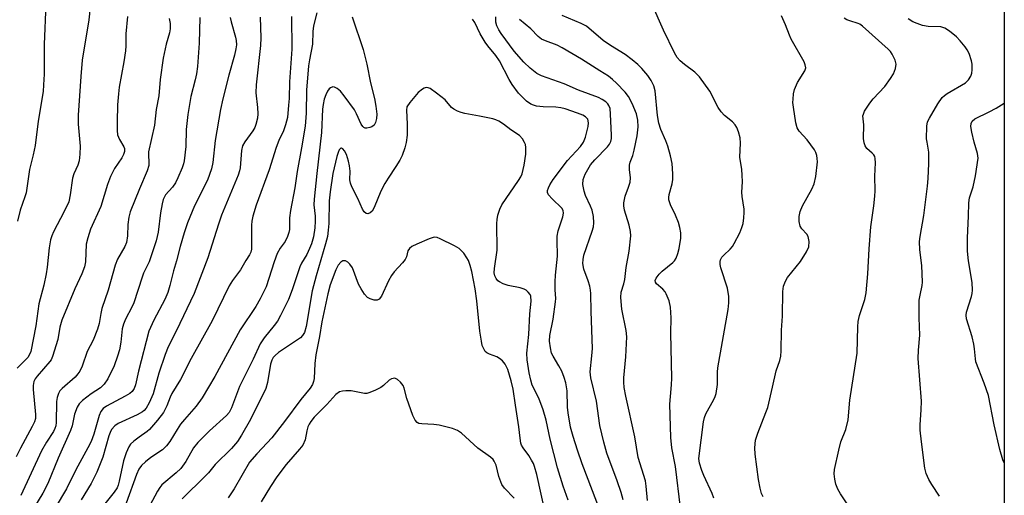
# Model space of a CAD drawing. Units: inches. Extents: x 1267765 to 1273765, y 533452 to 537452.
# Drawn here: x 1273506 to 1273765, y 533593 to 533718 of the extents above; entities that cross this region are included whole.
import ezdxf

# ---------------------------------------------------------------- set-up
doc = ezdxf.new("R2010")
doc.units = ezdxf.units.IN
doc.header["$MEASUREMENT"] = 0
doc.layers.add('NTRL-Trees', color=3, linetype='Continuous')
doc.layers.add('Undefined', color=1, linetype='Continuous')

msp = doc.modelspace()

# ---------------------------------------------------------------- linework, layer by layer
at = {"layer": 'NTRL-Trees'}
msp.add_lwpolyline([(1273360, 533974.85), (1273368.75, 533962.42), (1273374.37, 533950.04), (1273385.75, 533935.48), (1273421.63, 533901.29), (1273428.75, 533896.1), (1273447.38, 533888.79), (1273456.23, 533886.1), (1273492.44, 533875.1), (1273596.8, 533808.95), (1273710.08, 533754.27), (1273764.96, 533738.92), (1273764.94, 533451.58), (1270422.61, 533451.92)], dxfattribs=at)
at = {"layer": 'Undefined'}
for points in [[(1273525.12, 533723.38, 410), (1273524.49, 533717.59, 410), (1273522.77, 533706.99, 410), (1273522.39, 533702.65, 410), (1273521.7, 533692.47, 410), (1273521.69, 533690.13, 410), (1273522.19, 533684.34, 410), (1273522.1, 533682.25, 410), (1273521.92, 533680.48, 410), (1273521.61, 533679.38, 410), (1273520.55, 533677.05, 410), (1273520.18, 533675.95, 410), (1273519.63, 533671.54, 410), (1273519.21, 533669.77, 410), (1273518.03, 533667.22, 410), (1273515.2, 533661.85, 410), (1273514.75, 533660.81, 410), (1273514.43, 533659.76, 410), (1273514.06, 533657.66, 410), (1273513.57, 533652.57, 410), (1273513.33, 533650.78, 410), (1273512.65, 533647.8, 410), (1273511.35, 533642.92, 410), (1273510.54, 533637.1, 410), (1273509.25, 533630.44, 410), (1273508.85, 533629.46, 410), (1273508.44, 533628.85, 410), (1273505.71, 533626, 410)], [(1273513.23, 533721.74, 412), (1273512.75, 533711.1, 412), (1273512.74, 533703.3, 412), (1273512.63, 533700.47, 412), (1273512.48, 533698.76, 412), (1273511.17, 533690.9, 412), (1273510.39, 533684.57, 412), (1273509.89, 533682.08, 412), (1273508.94, 533678.22, 412), (1273508, 533672.11, 412), (1273507.69, 533671.02, 412), (1273506.45, 533667.54, 412), (1273505.77, 533664.68, 412)], [(1273688.66, 533591.82, 402), (1273688.2, 533593.11, 402), (1273686.03, 533597.78, 402), (1273685.48, 533599.12, 402), (1273684.87, 533601.03, 402), (1273684.74, 533602.25, 402), (1273685.93, 533611.94, 402), (1273686.19, 533613.01, 402), (1273686.58, 533614.02, 402), (1273688.7, 533617.77, 402), (1273689.05, 533618.54, 402), (1273689.28, 533619.4, 402), (1273689.59, 533621.76, 402), (1273689.66, 533624.98, 402), (1273689.76, 533626.13, 402), (1273692.39, 533641.44, 402), (1273692.64, 533643.21, 402), (1273692.59, 533644.88, 402), (1273692.26, 533647.07, 402), (1273690.5, 533652.42, 402), (1273690.3, 533653.26, 402), (1273690.29, 533654.05, 402), (1273690.42, 533654.53, 402), (1273690.77, 533655.15, 402), (1273691.29, 533655.73, 402), (1273693, 533657.3, 402), (1273693.53, 533657.98, 402), (1273693.97, 533658.74, 402), (1273695.46, 533661.62, 402), (1273696.06, 533662.95, 402), (1273696.35, 533664.06, 402), (1273696.55, 533665.49, 402), (1273696.67, 533666.92, 402), (1273696.65, 533667.77, 402), (1273696.1, 533671.14, 402), (1273696, 533672.3, 402), (1273696.18, 533674.96, 402), (1273696.12, 533676.75, 402), (1273695.98, 533678.23, 402), (1273695.49, 533681.51, 402), (1273695.64, 533685.19, 402), (1273695.58, 533686.54, 402), (1273695.13, 533688.17, 402), (1273694.71, 533689.23, 402), (1273694.31, 533689.97, 402), (1273693.6, 533690.76, 402), (1273691.49, 533692.45, 402), (1273690.55, 533693.4, 402), (1273689.81, 533694.55, 402), (1273687.59, 533698.81, 402), (1273684.86, 533702.56, 402), (1273683.7, 533703.82, 402), (1273680.94, 533705.79, 402), (1273679.81, 533706.77, 402), (1273679.02, 533707.64, 402), (1273678.31, 533708.87, 402), (1273675.48, 533714.84, 402), (1273672.41, 533721.78, 402)], [(1273534.67, 533718.41, 408), (1273534.25, 533713.88, 408), (1273534.25, 533710.76, 408), (1273534.14, 533709.39, 408), (1273533.71, 533706.54, 408), (1273532.51, 533699.85, 408), (1273532.29, 533698.12, 408), (1273532.07, 533695.26, 408), (1273531.93, 533690.72, 408), (1273531.91, 533688.44, 408), (1273532.06, 533687.35, 408), (1273532.55, 533686.1, 408), (1273533.72, 533684.19, 408), (1273533.84, 533683.71, 408), (1273533.83, 533682.95, 408), (1273533.63, 533682.21, 408), (1273533.2, 533681.25, 408), (1273531.21, 533678.49, 408), (1273530.18, 533676.42, 408), (1273529.37, 533674.29, 408), (1273527.62, 533668.47, 408), (1273524.91, 533662.52, 408), (1273524.23, 533660.29, 408), (1273523.84, 533658.59, 408), (1273523.63, 533654, 408), (1273523.38, 533652.64, 408), (1273522.69, 533650.84, 408), (1273520.85, 533646.88, 408), (1273517.43, 533638.59, 408), (1273516.9, 533636.79, 408), (1273516.37, 533633.58, 408), (1273514.97, 533629.04, 408), (1273514.61, 533628.25, 408), (1273514.28, 533627.76, 408), (1273510.92, 533623.93, 408), (1273510.43, 533623.24, 408), (1273510.08, 533622.49, 408), (1273509.91, 533621.49, 408), (1273509.91, 533620.41, 408), (1273510.51, 533613.83, 408), (1273510.46, 533612.8, 408), (1273510.24, 533611.94, 408), (1273509.66, 533610.65, 408), (1273506.57, 533604.96, 408), (1273505.41, 533602.68, 408)], [(1273577.7, 533718.45, 398), (1273577.83, 533709.88, 398), (1273577.18, 533701.24, 398), (1273577.09, 533696.92, 398), (1273576.97, 533695.14, 398), (1273576.65, 533691.87, 398), (1273576.19, 533689.94, 398), (1273575.61, 533688.37, 398), (1273574.41, 533685.82, 398), (1273573.68, 533683.97, 398), (1273571.86, 533678.12, 398), (1273568.48, 533668.85, 398), (1273567.57, 533665.96, 398), (1273567.31, 533664.69, 398), (1273567.2, 533663.6, 398), (1273567.25, 533658.14, 398), (1273567.2, 533657.3, 398), (1273567.02, 533656.51, 398), (1273566.7, 533655.82, 398), (1273565.75, 533654.33, 398), (1273564.34, 533651.85, 398), (1273562.2, 533649.06, 398), (1273561.32, 533647.67, 398), (1273556.88, 533638.42, 398), (1273551.41, 533628.54, 398), (1273548.56, 533623.07, 398), (1273546.32, 533619.37, 398), (1273545.88, 533618.42, 398), (1273544.98, 533616.11, 398), (1273544.08, 533614.38, 398), (1273542.51, 533612.32, 398), (1273540.44, 533609.92, 398), (1273539.79, 533609.37, 398), (1273537.69, 533607.91, 398), (1273536.31, 533606.84, 398), (1273535.48, 533606.05, 398), (1273535.02, 533605.36, 398), (1273534.34, 533603.81, 398), (1273533.58, 533601.67, 398), (1273532.5, 533596.3, 398), (1273532.22, 533595.27, 398), (1273531.91, 533594.56, 398), (1273531.17, 533593.4, 398), (1273528.37, 533589.94, 398)], [(1273584.39, 533719.4, 396), (1273583.53, 533715.99, 396), (1273583.38, 533714.53, 396), (1273583.21, 533711.16, 396), (1273582.44, 533707.03, 396), (1273582.21, 533705.43, 396), (1273581.71, 533699.05, 396), (1273581.57, 533692.99, 396), (1273581.29, 533689.6, 396), (1273580.4, 533683.91, 396), (1273579.26, 533677.73, 396), (1273578.62, 533673.43, 396), (1273577.46, 533667.47, 396), (1273577.24, 533665.56, 396), (1273577.2, 533662.44, 396), (1273577.05, 533661.64, 396), (1273576.69, 533660.58, 396), (1273576.08, 533659.34, 396), (1273574.74, 533657.58, 396), (1273573.98, 533656.12, 396), (1273573.15, 533654, 396), (1273571.08, 533647.41, 396), (1273569.54, 533644.28, 396), (1273568.39, 533642.24, 396), (1273564.26, 533636.06, 396), (1273557.63, 533623.83, 396), (1273554.23, 533618.21, 396), (1273552.67, 533616.07, 396), (1273549.62, 533612.56, 396), (1273548.59, 533611.27, 396), (1273547.68, 533609.92, 396), (1273545.81, 533606.74, 396), (1273544.93, 533605.58, 396), (1273543.88, 533604.59, 396), (1273540.75, 533602.51, 396), (1273539.35, 533601.43, 396), (1273538.3, 533600.43, 396), (1273537.65, 533599.45, 396), (1273537.03, 533598.1, 396), (1273534.29, 533590.53, 396)], [(1273593.63, 533718.35, 394), (1273596.52, 533709.8, 394), (1273597.51, 533705.92, 394), (1273598.45, 533701.04, 394), (1273599.58, 533696.89, 394), (1273599.92, 533694.86, 394), (1273600.14, 533692.8, 394), (1273600.07, 533691.67, 394), (1273599.78, 533690.61, 394), (1273599.43, 533689.91, 394), (1273598.85, 533689.44, 394), (1273598.35, 533689.25, 394), (1273597.56, 533689.1, 394), (1273597.06, 533689.12, 394), (1273596.73, 533689.26, 394), (1273596.45, 533689.51, 394), (1273596.02, 533690.18, 394), (1273594.84, 533692.86, 394), (1273594.29, 533693.88, 394), (1273591.59, 533697.61, 394), (1273590.59, 533698.82, 394), (1273589.72, 533699.53, 394), (1273589.05, 533699.83, 394), (1273588.61, 533699.91, 394), (1273588, 533699.7, 394), (1273587.64, 533699.39, 394), (1273587.16, 533698.78, 394), (1273586.71, 533697.86, 394), (1273586.35, 533696.75, 394), (1273586.03, 533695.35, 394), (1273585.86, 533694.05, 394), (1273585.59, 533687.96, 394), (1273584.37, 533677.21, 394), (1273583.68, 533670.42, 394), (1273583.64, 533668.98, 394), (1273583.93, 533665.92, 394), (1273583.98, 533664.64, 394), (1273583.83, 533662.9, 394), (1273583.48, 533660.53, 394), (1273583.01, 533658.73, 394), (1273582.5, 533657.43, 394), (1273581.75, 533655.93, 394), (1273580.35, 533653.62, 394), (1273579.9, 533652.62, 394), (1273577.89, 533646.61, 394), (1273576.91, 533644.1, 394), (1273574.88, 533639.9, 394), (1273574.04, 533638.37, 394), (1273573.17, 533637.19, 394), (1273570.53, 533634, 394), (1273569.5, 533632.41, 394), (1273567.71, 533628.35, 394), (1273564.12, 533621.24, 394), (1273561.99, 533615.56, 394), (1273561.37, 533614.34, 394), (1273560.67, 533613.56, 394), (1273556.24, 533609.59, 394), (1273553.11, 533606.44, 394), (1273551.98, 533605.04, 394), (1273549.94, 533601.48, 394), (1273548.65, 533599.64, 394), (1273547.45, 533598.47, 394), (1273543.72, 533595.33, 394), (1273543.16, 533594.69, 394), (1273542.54, 533593.72, 394), (1273540.49, 533589.89, 394)], [(1273664.85, 533591.44, 396), (1273664.3, 533593.38, 396), (1273663.31, 533596.37, 396), (1273660.6, 533603.72, 396), (1273659.75, 533606.53, 396), (1273658.69, 533610.93, 396), (1273657.81, 533617.31, 396), (1273656.33, 533623.44, 396), (1273656.22, 533625.05, 396), (1273656.66, 533629.28, 396), (1273656.76, 533631.18, 396), (1273656.44, 533640.91, 396), (1273656.4, 533645.63, 396), (1273656.3, 533646.5, 396), (1273656.06, 533647.61, 396), (1273655.64, 533648.98, 396), (1273654.53, 533652.01, 396), (1273654.29, 533653.56, 396), (1273654.33, 533654.61, 396), (1273654.55, 533655.7, 396), (1273656.74, 533662.05, 396), (1273657.03, 533663.14, 396), (1273657.16, 533664.24, 396), (1273657.03, 533665.89, 396), (1273656.72, 533667.52, 396), (1273656.31, 533668.57, 396), (1273654.99, 533671.39, 396), (1273654.59, 533672.56, 396), (1273654.3, 533674.26, 396), (1273654.33, 533675.61, 396), (1273654.84, 533677.04, 396), (1273656.29, 533679.42, 396), (1273657.4, 533680.76, 396), (1273660.72, 533684.19, 396), (1273661.27, 533684.88, 396), (1273661.63, 533685.59, 396), (1273661.78, 533686.39, 396), (1273661.8, 533687.25, 396), (1273661.56, 533692.8, 396), (1273661.4, 533694.23, 396), (1273661.12, 533695.01, 396), (1273660.83, 533695.48, 396), (1273660.27, 533696.05, 396), (1273659.37, 533696.65, 396), (1273658.39, 533697.17, 396), (1273653.12, 533699.11, 396), (1273649.34, 533700.71, 396), (1273643.44, 533702.83, 396), (1273642.21, 533703.5, 396), (1273640.4, 533704.88, 396), (1273638.74, 533706.42, 396), (1273636.26, 533709.34, 396), (1273632.77, 533713.98, 396), (1273632.17, 533714.94, 396), (1273631.68, 533715.94, 396), (1273631.44, 533716.98, 396), (1273631.44, 533718.33, 396)], [(1273679.94, 533589.3, 400), (1273678.58, 533600.21, 400), (1273677.62, 533605.11, 400), (1273677.41, 533607.76, 400), (1273677.27, 533610.7, 400), (1273677.15, 533616.59, 400), (1273677.25, 533618.53, 400), (1273677.59, 533621.68, 400), (1273677.64, 533623.42, 400), (1273677.33, 533635.25, 400), (1273677.48, 533639.25, 400), (1273677.32, 533642.06, 400), (1273676.92, 533643.73, 400), (1273676.16, 533645.59, 400), (1273675.85, 533646.07, 400), (1273675.28, 533646.74, 400), (1273673.57, 533648.22, 400), (1273673.32, 533648.62, 400), (1273673.28, 533649.02, 400), (1273673.48, 533649.67, 400), (1273674.27, 533650.73, 400), (1273675.08, 533651.53, 400), (1273677.89, 533653.75, 400), (1273678.35, 533654.26, 400), (1273678.75, 533654.91, 400), (1273679.25, 533656.15, 400), (1273679.6, 533657.51, 400), (1273679.96, 533660.14, 400), (1273679.99, 533661.59, 400), (1273679.78, 533662.97, 400), (1273679.41, 533664.33, 400), (1273678.6, 533666.22, 400), (1273677.29, 533668.93, 400), (1273676.89, 533670.28, 400), (1273676.84, 533670.83, 400), (1273676.95, 533671.67, 400), (1273677.73, 533674.49, 400), (1273677.94, 533675.62, 400), (1273677.94, 533677.11, 400), (1273677.69, 533679.8, 400), (1273677.29, 533681.81, 400), (1273676.62, 533684.37, 400), (1273676.08, 533685.75, 400), (1273674.73, 533688.76, 400), (1273674.18, 533690.42, 400), (1273673.88, 533692.44, 400), (1273673.29, 533698.93, 400), (1273672.92, 533700.21, 400), (1273672.24, 533701.63, 400), (1273671.3, 533702.96, 400), (1273669.74, 533704.74, 400), (1273668.72, 533705.79, 400), (1273667.22, 533707.08, 400), (1273665.42, 533708.45, 400), (1273661.5, 533710.84, 400), (1273659.57, 533712.12, 400), (1273655.19, 533715.89, 400), (1273653.85, 533716.63, 400), (1273648.81, 533718.67, 400)], [(1273701.61, 533592.16, 404), (1273701.19, 533593.08, 404), (1273700.83, 533594.46, 404), (1273700.38, 533596.72, 404), (1273699.54, 533603.38, 404), (1273699.43, 533605.11, 404), (1273699.61, 533607.07, 404), (1273700.19, 533608.97, 404), (1273702.34, 533614.34, 404), (1273702.82, 533615.7, 404), (1273704.09, 533621.04, 404), (1273705, 533625.28, 404), (1273705.96, 533628.02, 404), (1273706.26, 533629.13, 404), (1273706.39, 533630.56, 404), (1273706.46, 533636.03, 404), (1273706.74, 533639.69, 404), (1273706.81, 533646.14, 404), (1273707.01, 533647.56, 404), (1273707.5, 533648.88, 404), (1273708.04, 533649.88, 404), (1273711.4, 533654.08, 404), (1273712.99, 533656.59, 404), (1273713.59, 533657.9, 404), (1273713.69, 533659.27, 404), (1273713.46, 533660.6, 404), (1273713.06, 533661.27, 404), (1273711.74, 533662.64, 404), (1273711.32, 533663.31, 404), (1273711.05, 533664.59, 404), (1273711.05, 533665.89, 404), (1273711.33, 533667.19, 404), (1273711.93, 533668.72, 404), (1273714.38, 533673.02, 404), (1273715.01, 533674.5, 404), (1273715.44, 533676.42, 404), (1273715.9, 533680.28, 404), (1273715.84, 533681.11, 404), (1273715.69, 533681.89, 404), (1273715.46, 533682.66, 404), (1273715.08, 533683.41, 404), (1273713.18, 533686, 404), (1273711.12, 533688.34, 404), (1273710.58, 533689.18, 404), (1273710.2, 533690.51, 404), (1273709.57, 533694.63, 404), (1273709.46, 533695.82, 404), (1273709.48, 533696.69, 404), (1273709.61, 533698.15, 404), (1273709.83, 533699.29, 404), (1273710.65, 533701.06, 404), (1273712.58, 533704.14, 404), (1273712.79, 533704.93, 404), (1273712.7, 533705.73, 404), (1273712.36, 533706.48, 404), (1273708.99, 533712.51, 404), (1273708.52, 533713.55, 404), (1273707.51, 533716.25, 404), (1273706.4, 533718.57, 404)], [(1273545.63, 533717.92, 406), (1273545.83, 533716.56, 406), (1273545.86, 533715.19, 406), (1273545.67, 533714.18, 406), (1273544.85, 533711.13, 406), (1273544.07, 533707.52, 406), (1273543.25, 533701.84, 406), (1273542.9, 533697.62, 406), (1273542.17, 533693.96, 406), (1273541.73, 533689.86, 406), (1273540.2, 533682.86, 406), (1273540.14, 533682.05, 406), (1273540.27, 533680.06, 406), (1273540.24, 533679.24, 406), (1273539.82, 533677.84, 406), (1273537.82, 533673.18, 406), (1273535.38, 533667.1, 406), (1273535.04, 533665.74, 406), (1273534.72, 533663.79, 406), (1273534.66, 533660.79, 406), (1273534.4, 533659.05, 406), (1273533.95, 533657.98, 406), (1273532.03, 533654.69, 406), (1273531.38, 533653.09, 406), (1273529.56, 533646.5, 406), (1273527.92, 533641.73, 406), (1273527.62, 533640.4, 406), (1273527.23, 533637.76, 406), (1273526.8, 533636.24, 406), (1273525.6, 533633.41, 406), (1273524.07, 533630.36, 406), (1273522.74, 533626.52, 406), (1273522.12, 533625.21, 406), (1273521.63, 533624.5, 406), (1273520.88, 533623.68, 406), (1273517.49, 533620.67, 406), (1273516.92, 533620.02, 406), (1273516.5, 533619.32, 406), (1273516.2, 533618.32, 406), (1273516.03, 533617.27, 406), (1273515.92, 533611.72, 406), (1273515.8, 533610.87, 406), (1273515.57, 533610.12, 406), (1273515.21, 533609.41, 406), (1273513.4, 533606.55, 406), (1273512.09, 533604.27, 406), (1273506.66, 533592.54, 406)], [(1273553.7, 533718.15, 404), (1273553.52, 533711.44, 404), (1273553.03, 533705.34, 404), (1273552.79, 533703.33, 404), (1273552.44, 533701.75, 404), (1273551.26, 533697.45, 404), (1273550.48, 533692.7, 404), (1273550.09, 533688.75, 404), (1273549.97, 533684.28, 404), (1273549.58, 533680.54, 404), (1273549.39, 533679.72, 404), (1273549.02, 533678.7, 404), (1273547.89, 533676.05, 404), (1273547.25, 533674.76, 404), (1273546.48, 533673.61, 404), (1273544.68, 533671.58, 404), (1273544.05, 533670.38, 404), (1273543.75, 533669.23, 404), (1273543.34, 533666.88, 404), (1273542.7, 533661.78, 404), (1273542.15, 533659.44, 404), (1273540.37, 533653.95, 404), (1273538.9, 533650.99, 404), (1273538.49, 533649.95, 404), (1273536.32, 533643.21, 404), (1273535.82, 533642.05, 404), (1273534.14, 533638.89, 404), (1273533.58, 533637.62, 404), (1273533.29, 533636.37, 404), (1273532.89, 533632.83, 404), (1273532.55, 533630.83, 404), (1273532.05, 533629.14, 404), (1273531.12, 533626.66, 404), (1273529.49, 533623.22, 404), (1273528.56, 533621.82, 404), (1273527.53, 533620.88, 404), (1273525.1, 533619.27, 404), (1273522.8, 533617.49, 404), (1273522, 533616.68, 404), (1273521.45, 533615.74, 404), (1273520.75, 533613.92, 404), (1273520.1, 533610.88, 404), (1273519.69, 533609.65, 404), (1273516.45, 533602.4, 404), (1273513.7, 533595.69, 404), (1273512.4, 533593.14, 404), (1273508.23, 533586.27, 404)], [(1273561.66, 533718.18, 402), (1273561.91, 533717.04, 402), (1273563.07, 533713.03, 402), (1273563.22, 533712.16, 402), (1273563.25, 533711.03, 402), (1273563.13, 533709.91, 402), (1273562.77, 533708.25, 402), (1273561.26, 533703.03, 402), (1273559.68, 533696.78, 402), (1273559.06, 533694.01, 402), (1273557.66, 533685.85, 402), (1273557.05, 533680.1, 402), (1273556.74, 533678.43, 402), (1273555.65, 533675.44, 402), (1273552.24, 533668.69, 402), (1273550.42, 533664.25, 402), (1273549.55, 533661.59, 402), (1273548.52, 533658.02, 402), (1273547.51, 533654.22, 402), (1273546.73, 533651.64, 402), (1273545.82, 533647.75, 402), (1273545.26, 533645.9, 402), (1273544.44, 533644.06, 402), (1273541.59, 533638.67, 402), (1273540.3, 533635.72, 402), (1273537.56, 533625.25, 402), (1273536.73, 533621.67, 402), (1273536.41, 533620.7, 402), (1273535.86, 533619.88, 402), (1273535.25, 533619.36, 402), (1273534.04, 533618.65, 402), (1273529.14, 533616.05, 402), (1273528.28, 533615.41, 402), (1273527.64, 533614.67, 402), (1273527.19, 533613.62, 402), (1273525.85, 533608.69, 402), (1273525.13, 533606.76, 402), (1273524.27, 533605.05, 402), (1273521.05, 533599.31, 402), (1273518.62, 533594.28, 402), (1273515.69, 533589.33, 402)], [(1273569.5, 533718.25, 400), (1273569.71, 533712.79, 400), (1273569.59, 533710.83, 400), (1273568.42, 533700.5, 400), (1273568.4, 533698.35, 400), (1273568.81, 533694.53, 400), (1273568.9, 533692.85, 400), (1273568.79, 533691.72, 400), (1273568.4, 533690.05, 400), (1273568.11, 533689.27, 400), (1273567.6, 533688.35, 400), (1273565.44, 533685.49, 400), (1273564.84, 533684.44, 400), (1273564.58, 533683.23, 400), (1273564.23, 533678.7, 400), (1273564.08, 533677.86, 400), (1273563.74, 533676.76, 400), (1273559.38, 533666.25, 400), (1273558.55, 533663.86, 400), (1273555.73, 533655, 400), (1273552.21, 533645.64, 400), (1273547.48, 533635.76, 400), (1273545.38, 533631.64, 400), (1273544.52, 533629.61, 400), (1273542.88, 533624.74, 400), (1273541.38, 533619.31, 400), (1273540.38, 533616.9, 400), (1273539.56, 533615.47, 400), (1273539.01, 533614.86, 400), (1273538.59, 533614.53, 400), (1273537.18, 533613.75, 400), (1273532.22, 533611.47, 400), (1273531.33, 533610.84, 400), (1273530.48, 533609.87, 400), (1273530.08, 533609.09, 400), (1273529.78, 533608.26, 400), (1273528.19, 533602.64, 400), (1273526.63, 533598.67, 400), (1273525.14, 533595.74, 400), (1273522.53, 533591.43, 400)], [(1273660.18, 533584.85, 394), (1273654.09, 533600.86, 394), (1273652.83, 533604.48, 394), (1273651.72, 533608.02, 394), (1273651.03, 533610.49, 394), (1273650.37, 533614.3, 394), (1273650.25, 533615.74, 394), (1273650.16, 533620.04, 394), (1273649.82, 533622.16, 394), (1273649.38, 533623.57, 394), (1273648.72, 533625.22, 394), (1273647.95, 533626.67, 394), (1273646.44, 533629.19, 394), (1273646.07, 533629.99, 394), (1273645.73, 533631.4, 394), (1273645.51, 533633.14, 394), (1273645.6, 533634.57, 394), (1273646.49, 533638.87, 394), (1273647.12, 533643.49, 394), (1273647.16, 533644.36, 394), (1273646.97, 533646.64, 394), (1273646.97, 533648.7, 394), (1273647.07, 533650.46, 394), (1273647.6, 533655.42, 394), (1273647.5, 533659.62, 394), (1273647.56, 533660.73, 394), (1273647.81, 533662.09, 394), (1273649.03, 533665.78, 394), (1273649.21, 533666.78, 394), (1273649.1, 533667.47, 394), (1273648.74, 533668.06, 394), (1273646.16, 533670.53, 394), (1273645.25, 533671.56, 394), (1273644.94, 533672.22, 394), (1273644.96, 533672.7, 394), (1273645.2, 533673.45, 394), (1273645.57, 533674.22, 394), (1273646.5, 533675.64, 394), (1273650.26, 533680.55, 394), (1273653.62, 533684.29, 394), (1273654.42, 533685.42, 394), (1273654.94, 533686.72, 394), (1273655.66, 533689.49, 394), (1273655.73, 533690.53, 394), (1273655.53, 533691.42, 394), (1273655.32, 533691.75, 394), (1273654.98, 533692.06, 394), (1273654.25, 533692.47, 394), (1273652.9, 533693.02, 394), (1273649.61, 533694.14, 394), (1273648.52, 533694.4, 394), (1273647.14, 533694.59, 394), (1273643.84, 533694.68, 394), (1273642.13, 533694.89, 394), (1273641.34, 533695.1, 394), (1273640.63, 533695.42, 394), (1273639.48, 533696.21, 394), (1273637.34, 533698.29, 394), (1273635.67, 533700.6, 394), (1273634.93, 533701.84, 394), (1273632.39, 533706.81, 394), (1273631.44, 533708.2, 394), (1273629.28, 533710.77, 394), (1273628.6, 533711.69, 394), (1273627.32, 533713.87, 394), (1273625.87, 533716.88, 394), (1273625.32, 533717.73, 394)], [(1273671.23, 533591.23, 398), (1273670.89, 533595.02, 398), (1273670.68, 533596.44, 398), (1273668.75, 533602.57, 398), (1273667.88, 533607.96, 398), (1273665.52, 533618.67, 398), (1273665.15, 533620.96, 398), (1273665.03, 533622.37, 398), (1273665.03, 533623.52, 398), (1273665.54, 533629, 398), (1273665.81, 533634.22, 398), (1273665.61, 533635.9, 398), (1273664.49, 533641.52, 398), (1273664.21, 533644.56, 398), (1273664.32, 533645.97, 398), (1273665.02, 533648.19, 398), (1273665.28, 533649.32, 398), (1273665.68, 533652.5, 398), (1273666.47, 533656.74, 398), (1273666.89, 533660.81, 398), (1273666.82, 533661.93, 398), (1273666.47, 533663.57, 398), (1273665.17, 533667.52, 398), (1273665.01, 533668.64, 398), (1273665.02, 533669.5, 398), (1273665.37, 533671.23, 398), (1273666.27, 533673.62, 398), (1273666.66, 533674.93, 398), (1273666.74, 533676.02, 398), (1273666.52, 533678.26, 398), (1273666.53, 533679.4, 398), (1273666.72, 533680.16, 398), (1273667.41, 533681.88, 398), (1273667.78, 533683.32, 398), (1273668.52, 533687.07, 398), (1273668.77, 533689.4, 398), (1273668.68, 533691.17, 398), (1273668.32, 533692.88, 398), (1273667.19, 533695.58, 398), (1273666.28, 533697.41, 398), (1273665.39, 533698.56, 398), (1273663.12, 533700.9, 398), (1273662.05, 533701.89, 398), (1273660.96, 533702.72, 398), (1273658.76, 533704.19, 398), (1273653.95, 533707.2, 398), (1273648.82, 533710.24, 398), (1273647.52, 533710.89, 398), (1273644.46, 533712, 398), (1273643.41, 533712.49, 398), (1273642.55, 533713.19, 398), (1273640.62, 533715.18, 398), (1273637.58, 533717.63, 398)], [(1273724.74, 533588.82, 406), (1273721.92, 533593.03, 406), (1273721.24, 533594.24, 406), (1273720.72, 533595.49, 406), (1273720.44, 533596.85, 406), (1273720.3, 533598.24, 406), (1273720.36, 533599.35, 406), (1273721.47, 533604.44, 406), (1273722.06, 533606.66, 406), (1273723.35, 533609.86, 406), (1273723.98, 533612.41, 406), (1273724.35, 533617.65, 406), (1273726.3, 533629.94, 406), (1273726.46, 533636.87, 406), (1273726.56, 533638.29, 406), (1273726.93, 533639.87, 406), (1273728.32, 533644.03, 406), (1273728.66, 533645.82, 406), (1273729.14, 533650.79, 406), (1273729.46, 533657.36, 406), (1273729.9, 533663.18, 406), (1273730.71, 533668.72, 406), (1273730.97, 533671.24, 406), (1273731.02, 533672.66, 406), (1273730.97, 533676.44, 406), (1273731.09, 533680.02, 406), (1273731.05, 533681.13, 406), (1273730.94, 533681.65, 406), (1273730.72, 533682.07, 406), (1273730.26, 533682.56, 406), (1273728.89, 533683.71, 406), (1273728.44, 533684.43, 406), (1273728.13, 533685.23, 406), (1273727.99, 533686.39, 406), (1273728.08, 533689.99, 406), (1273727.82, 533692.31, 406), (1273727.94, 533692.81, 406), (1273728.28, 533693.53, 406), (1273729.64, 533695.66, 406), (1273730.55, 533696.79, 406), (1273733.54, 533700.04, 406), (1273735.07, 533702.16, 406), (1273735.83, 533703.39, 406), (1273736.35, 533704.77, 406), (1273736.52, 533705.89, 406), (1273736.28, 533706.98, 406), (1273735.55, 533708.55, 406), (1273735.03, 533709.23, 406), (1273734.42, 533709.84, 406), (1273727.75, 533715.93, 406), (1273727.06, 533716.39, 406), (1273726.56, 533716.61, 406), (1273724.38, 533717.27, 406), (1273723.59, 533717.59, 406), (1273722.89, 533718.03, 406)], [(1273747.9, 533592.38, 408), (1273745.89, 533595.43, 408), (1273745.18, 533596.72, 408), (1273744.47, 533598.32, 408), (1273744.11, 533599.7, 408), (1273743.21, 533606.64, 408), (1273742.89, 533609.71, 408), (1273742.88, 533611.11, 408), (1273743.17, 533615.06, 408), (1273743.24, 533617.36, 408), (1273742.3, 533628.56, 408), (1273742.41, 533630.79, 408), (1273742.76, 533634.65, 408), (1273742.62, 533639.23, 408), (1273742.64, 533643.86, 408), (1273742.82, 533645.23, 408), (1273743.42, 533647.77, 408), (1273743.5, 533648.62, 408), (1273743.27, 533652.97, 408), (1273742.74, 533657.11, 408), (1273742.67, 533659.27, 408), (1273742.82, 533660.63, 408), (1273743.79, 533666.17, 408), (1273744.78, 533673.82, 408), (1273744.95, 533675.82, 408), (1273745.13, 533679.84, 408), (1273745.14, 533682.74, 408), (1273744.66, 533685.45, 408), (1273744.57, 533686.33, 408), (1273744.6, 533689.6, 408), (1273744.83, 533690.72, 408), (1273745.32, 533691.76, 408), (1273747.53, 533695.51, 408), (1273748.65, 533697.13, 408), (1273749.24, 533697.68, 408), (1273749.93, 533698.17, 408), (1273754.78, 533701.01, 408), (1273755.58, 533701.8, 408), (1273756.2, 533702.76, 408), (1273756.44, 533703.56, 408), (1273756.52, 533704.42, 408), (1273756.51, 533705.89, 408), (1273756.39, 533706.75, 408), (1273755.75, 533708.7, 408), (1273755.25, 533709.64, 408), (1273754.64, 533710.5, 408), (1273753.36, 533712.04, 408), (1273752.37, 533713.07, 408), (1273750.54, 533714.54, 408), (1273749.35, 533715.35, 408), (1273748.84, 533715.58, 408), (1273748.31, 533715.7, 408), (1273744.93, 533715.81, 408), (1273743.49, 533716.11, 408), (1273742.07, 533716.59, 408), (1273740.97, 533717.06, 408), (1273739.7, 533717.82, 408)], [(1273650.37, 533591.31, 392), (1273649.08, 533594.98, 392), (1273647.6, 533599.81, 392), (1273645.65, 533607.36, 392), (1273644.59, 533612.32, 392), (1273643.87, 533615.05, 392), (1273642.71, 533618.11, 392), (1273640.98, 533621.58, 392), (1273640.58, 533622.83, 392), (1273640.16, 533624.75, 392), (1273639.68, 533628.21, 392), (1273639.55, 533629.95, 392), (1273640.11, 533634.84, 392), (1273640.31, 533640.31, 392), (1273640.66, 533643.65, 392), (1273640.57, 533644.91, 392), (1273640.39, 533645.37, 392), (1273639.94, 533645.99, 392), (1273639.36, 533646.51, 392), (1273638.89, 533646.77, 392), (1273637.79, 533647.09, 392), (1273634.63, 533647.74, 392), (1273633.31, 533648.19, 392), (1273632.35, 533648.67, 392), (1273631.96, 533649, 392), (1273631.51, 533649.62, 392), (1273631.18, 533650.32, 392), (1273631, 533651.09, 392), (1273631.02, 533652.21, 392), (1273631.74, 533657.06, 392), (1273631.64, 533664.02, 392), (1273631.72, 533665.11, 392), (1273631.93, 533666.23, 392), (1273632.45, 533667.8, 392), (1273632.98, 533668.91, 392), (1273637.34, 533675.31, 392), (1273637.94, 533676.31, 392), (1273638.29, 533677.11, 392), (1273638.83, 533679.38, 392), (1273639.31, 533682.27, 392), (1273639.29, 533683.98, 392), (1273639.16, 533684.82, 392), (1273638.97, 533685.35, 392), (1273638.39, 533686.33, 392), (1273637.63, 533687.18, 392), (1273635.34, 533688.63, 392), (1273633.45, 533690.15, 392), (1273632.22, 533690.96, 392), (1273631.43, 533691.31, 392), (1273630.59, 533691.56, 392), (1273627.12, 533692.27, 392), (1273623.29, 533692.92, 392), (1273622.34, 533693.17, 392), (1273621.33, 533693.59, 392), (1273620.37, 533694.09, 392), (1273619.73, 533694.55, 392), (1273618.08, 533696.5, 392), (1273615.8, 533698.33, 392), (1273614.15, 533699.48, 392), (1273613.66, 533699.7, 392), (1273613.07, 533699.77, 392), (1273612.58, 533699.63, 392), (1273612.11, 533699.37, 392), (1273611, 533698.46, 392), (1273608.79, 533695.83, 392), (1273608.06, 533694.67, 392), (1273607.9, 533693.84, 392), (1273608.13, 533690.11, 392), (1273608.14, 533687.28, 392), (1273607.89, 533685.28, 392), (1273607.54, 533683.88, 392), (1273606.79, 533681.95, 392), (1273606.17, 533680.64, 392), (1273605.18, 533679.02, 392), (1273603.09, 533675.96, 392), (1273602.24, 533674.54, 392), (1273601.22, 533672.55, 392), (1273599.48, 533668.22, 392), (1273598.93, 533667.29, 392), (1273598.39, 533666.8, 392), (1273597.76, 533666.6, 392), (1273597.36, 533666.64, 392), (1273596.79, 533667.1, 392), (1273596.38, 533667.79, 392), (1273595.19, 533670.65, 392), (1273593.61, 533673.66, 392), (1273593.22, 533674.67, 392), (1273593.09, 533675.48, 392), (1273593.11, 533677.75, 392), (1273593.01, 533679.19, 392), (1273592.73, 533680.44, 392), (1273592.17, 533682.16, 392), (1273591.68, 533683.16, 392), (1273591.19, 533683.66, 392), (1273590.83, 533683.81, 392), (1273590.67, 533683.8, 392), (1273590.27, 533683.41, 392), (1273589.95, 533682.73, 392), (1273589.61, 533681.67, 392), (1273588.61, 533677.17, 392), (1273587.86, 533672.38, 392), (1273587.63, 533670.02, 392), (1273587.53, 533664.06, 392), (1273587.4, 533662.3, 392), (1273587.16, 533660.65, 392), (1273586.68, 533658.66, 392), (1273584.21, 533650.26, 392), (1273583.14, 533646.34, 392), (1273581.56, 533637.01, 392), (1273581.12, 533635.4, 392), (1273580.66, 533634.57, 392), (1273580.12, 533634.02, 392), (1273574.33, 533630.11, 392), (1273573.41, 533629.39, 392), (1273572.89, 533628.79, 392), (1273572.56, 533628.12, 392), (1273572.26, 533627.07, 392), (1273571.42, 533622.21, 392), (1273570.97, 533620.65, 392), (1273566.93, 533612.57, 392), (1273564.59, 533608.43, 392), (1273563.54, 533606.78, 392), (1273561.96, 533604.94, 392), (1273557.65, 533600.67, 392), (1273555.97, 533598.55, 392), (1273555.19, 533597.68, 392), (1273548.98, 533591.66, 392)], [(1273764.95, 533601.14, 410), (1273764.61, 533601.91, 410), (1273763.75, 533604.63, 410), (1273762.26, 533611.13, 410), (1273760.81, 533618.86, 410), (1273759.71, 533622.08, 410), (1273757.52, 533627.67, 410), (1273757.36, 533628.51, 410), (1273757.17, 533631.11, 410), (1273757, 533632.3, 410), (1273756.49, 533634.22, 410), (1273755.05, 533638.96, 410), (1273754.94, 533639.97, 410), (1273755.02, 533640.76, 410), (1273756.36, 533644.85, 410), (1273756.54, 533645.66, 410), (1273756.62, 533646.51, 410), (1273756.5, 533648.57, 410), (1273755.58, 533654.24, 410), (1273755.3, 533656.79, 410), (1273755.26, 533660.26, 410), (1273755.54, 533665.93, 410), (1273755.61, 533669.44, 410), (1273755.83, 533670.75, 410), (1273756.77, 533673.7, 410), (1273757.44, 533676.53, 410), (1273758.11, 533681.21, 410), (1273757.92, 533682.44, 410), (1273757.04, 533685.42, 410), (1273756.44, 533688.05, 410), (1273756.21, 533689.5, 410), (1273756.25, 533690.31, 410), (1273756.53, 533690.94, 410), (1273757.25, 533691.53, 410), (1273760.99, 533693.37, 410), (1273762.83, 533694.38, 410), (1273764.96, 533695.63, 410)], [(1273644.45, 533587.75, 390), (1273642.16, 533598.1, 390), (1273641.58, 533600.19, 390), (1273641.29, 533600.92, 390), (1273640.79, 533601.88, 390), (1273640.06, 533603.03, 390), (1273638.57, 533605.06, 390), (1273638.18, 533605.78, 390), (1273638.01, 533606.28, 390), (1273637.78, 533607.6, 390), (1273637.48, 533610.58, 390), (1273636.53, 533616.26, 390), (1273635.94, 533620.48, 390), (1273635.44, 533622.66, 390), (1273634.58, 533625.65, 390), (1273633.89, 533627.1, 390), (1273633.2, 533627.91, 390), (1273632.35, 533628.59, 390), (1273631.64, 533629, 390), (1273629.73, 533629.67, 390), (1273629, 533630.05, 390), (1273628.62, 533630.44, 390), (1273628.31, 533630.9, 390), (1273627.86, 533631.96, 390), (1273627.61, 533633.12, 390), (1273627.22, 533635.75, 390), (1273626.45, 533643.69, 390), (1273625.97, 533646.91, 390), (1273625.13, 533651.41, 390), (1273624.68, 533653.01, 390), (1273624.2, 533654.29, 390), (1273623.8, 533655.03, 390), (1273622.97, 533656.21, 390), (1273622.42, 533656.87, 390), (1273621.78, 533657.44, 390), (1273620.52, 533658.18, 390), (1273616.82, 533660.04, 390), (1273616.03, 533660.34, 390), (1273615.23, 533660.41, 390), (1273613.9, 533660.01, 390), (1273610.67, 533658.59, 390), (1273609.37, 533657.97, 390), (1273608.72, 533657.51, 390), (1273608.33, 533656.86, 390), (1273607.91, 533655.3, 390), (1273607.59, 533654.6, 390), (1273606.89, 533653.69, 390), (1273604.72, 533651.31, 390), (1273604.04, 533650.41, 390), (1273603.18, 533648.95, 390), (1273601.38, 533644.97, 390), (1273600.78, 533644.19, 390), (1273600.25, 533643.89, 390), (1273599.49, 533643.88, 390), (1273598.42, 533644.21, 390), (1273597.69, 533644.62, 390), (1273596.95, 533645.43, 390), (1273596.01, 533646.84, 390), (1273595.35, 533648.09, 390), (1273593.73, 533652.41, 390), (1273593.1, 533653.33, 390), (1273592.54, 533653.9, 390), (1273591.9, 533654.25, 390), (1273591.22, 533654.24, 390), (1273590.66, 533653.86, 390), (1273590.01, 533653.07, 390), (1273589.4, 533651.87, 390), (1273587.92, 533647.91, 390), (1273587.28, 533645.53, 390), (1273585.72, 533638.16, 390), (1273585.12, 533634.33, 390), (1273584.16, 533629.53, 390), (1273583.88, 533627.27, 390), (1273583.65, 533623.28, 390), (1273583.5, 533622.47, 390), (1273583.24, 533621.74, 390), (1273582.62, 533620.76, 390), (1273580.15, 533617.8, 390), (1273575.88, 533612.02, 390), (1273572.55, 533607.74, 390), (1273571.35, 533606.36, 390), (1273568.59, 533603.53, 390), (1273566.73, 533601.31, 390), (1273562.71, 533594.29, 390), (1273561.12, 533591.94, 390)], [(1273636.2, 533591.85, 388), (1273633.66, 533594.51, 388), (1273633.01, 533595.45, 388), (1273632.23, 533597.56, 388), (1273631.46, 533600.53, 388), (1273631.01, 533601.58, 388), (1273630.68, 533602.03, 388), (1273630.04, 533602.59, 388), (1273626.65, 533604.96, 388), (1273622.36, 533608.94, 388), (1273621.36, 533609.67, 388), (1273620, 533610.17, 388), (1273616.56, 533611.06, 388), (1273615.13, 533611.24, 388), (1273612, 533611.35, 388), (1273611.21, 533611.5, 388), (1273610.75, 533611.74, 388), (1273610.2, 533612.32, 388), (1273609.6, 533613.61, 388), (1273608.02, 533618.05, 388), (1273607.35, 533620.76, 388), (1273607.06, 533621.46, 388), (1273606.38, 533622.34, 388), (1273605.55, 533623.05, 388), (1273604.89, 533623.35, 388), (1273604.46, 533623.33, 388), (1273604.02, 533623.18, 388), (1273603.39, 533622.82, 388), (1273601.9, 533621.42, 388), (1273601.19, 533620.91, 388), (1273599.64, 533620.13, 388), (1273598.03, 533619.5, 388), (1273597.48, 533619.4, 388), (1273596.92, 533619.4, 388), (1273593.44, 533620.02, 388), (1273591.98, 533620.07, 388), (1273591.13, 533619.98, 388), (1273590.33, 533619.76, 388), (1273589.37, 533619.07, 388), (1273587.05, 533616.51, 388), (1273583.71, 533613.13, 388), (1273582.78, 533612.02, 388), (1273582.34, 533611.31, 388), (1273582, 533610.57, 388), (1273581.74, 533609.58, 388), (1273581.32, 533607.21, 388), (1273580.72, 533605.82, 388), (1273579.87, 533604.69, 388), (1273576.34, 533600.67, 388), (1273573.85, 533597.43, 388), (1273572.21, 533594.95, 388), (1273569.81, 533590.87, 388)]]:
    msp.add_polyline3d(points, dxfattribs=at)

doc.saveas('drawing.dxf')
